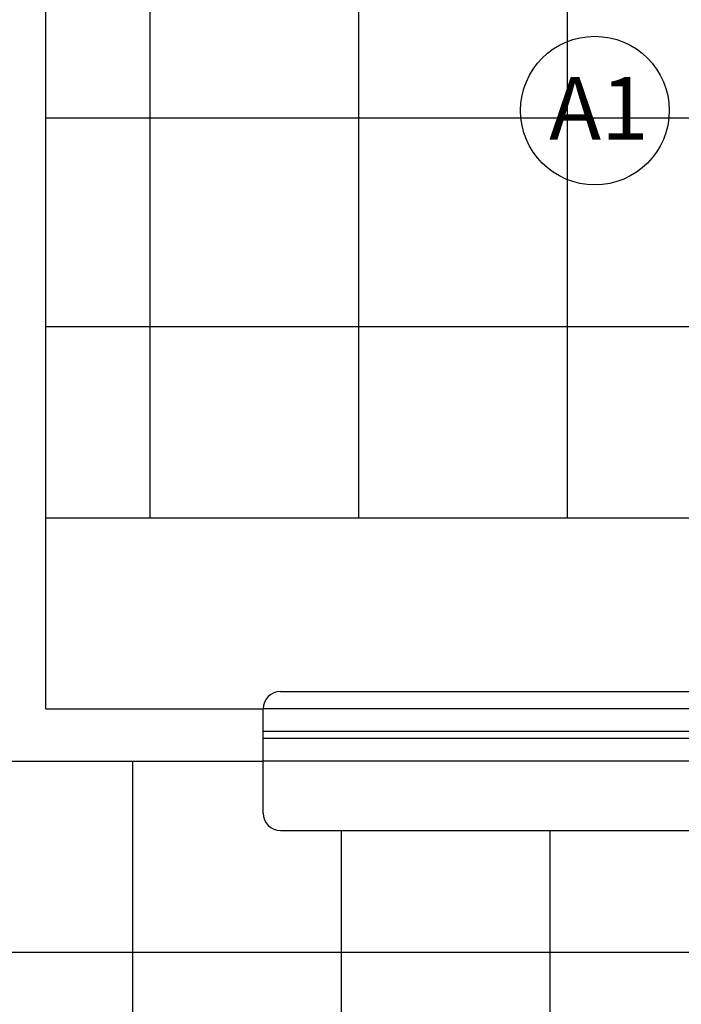
# Model space of a CAD drawing. Units: millimetres. Extents: x 2353 to 99134, y 1166 to 45892.
# Drawn here: x 3328 to 3518, y 9852 to 10135 of the extents above; entities that cross this region are included whole.
import ezdxf
from ezdxf.enums import TextEntityAlignment as Align

# ---------------------------------------------------------------- set-up
doc = ezdxf.new("R2010")
doc.units = ezdxf.units.MM
for name, color, linetype in [('ARQ_ALV 1', 5, 'Continuous'), ('ARQ_ESQ 2', 41, 'Continuous'), ('ARQ_ESQ 3', 42, 'Continuous'), ('ARQ_LAY 1', 13, 'Continuous'), ('ARQ_LAY 2', 13, 'Continuous'), ('ARQ_MOBILIÁRIO', 251, 'Continuous'), ('ARQ_TEXT 2', 3, 'Continuous')]:
    doc.layers.add(name, color=color, linetype=linetype)
doc.styles.add('Aria Narrow', font='ARIALN.TTF')

msp = doc.modelspace()

# ---------------------------------------------------------------- hatches: boundary and pattern name
at = {"layer": 'ARQ_MOBILIÁRIO'}
h = msp.add_hatch(dxfattribs=at)
h.set_pattern_fill('_USER', color=256, scale=25, double=1, pattern_type=0)
h.set_pattern_definition([(0, (3660.303473077493, 8642.016829070171), (0, 25), []), (90, (3660.303473077493, 8642.016829070171), (-25, 1.5e-15), [])])
edge = h.paths.add_edge_path()
edge.add_line((6190.287472157809, 9662.116851149496), (5810.303473072676, 9662.089579070767))
edge.add_line((5810.303473072676, 9662.089579070767), (5810.303473072589, 8642.016829070119))
edge.add_line((5810.303473072589, 8642.016829070119), (5480.30052635683, 8642.015744779117))
edge.add_line((5480.30052635683, 8642.015744779117), (5480.299975904109, 10387.09209050233))
edge.add_line((5480.299975904109, 10387.09209050233), (2890.302922619881, 10387.09317479338))
edge.add_line((2890.302922619881, 10387.09317479338), (2890.30347307253, 9312.016829070175))
edge.add_line((2890.30347307253, 9312.016829070175), (2910.303473072632, 9312.016829070175))
edge.add_line((2910.303473072632, 9312.016829070175), (2910.303473072632, 9343.08957906986))
edge.add_line((2910.303473072632, 9343.08957906986), (2910.303473072632, 10347.08957906986))
edge.add_line((2910.303473072632, 10347.08957906986), (5360.303473072632, 10347.08957906985))
edge.add_line((5360.303473072632, 10347.08957906985), (5360.303473072632, 10267.08957906985))
edge.add_line((5360.303473072632, 10267.08957906985), (5360.303473072618, 9982.016829070153))
edge.add_line((5360.303473072618, 9982.016829070153), (5360.303473072181, 9979.016995430655))
edge.add_arc((5360.267643208293, 9884.92861031284), 94.08839194001258, 0.053721432627583, 89.97818115509602, ccw=False)
edge.add_line((5454.35599379065, 9885.016829070153), (5445.470995722684, 9885.016829070153))
edge.add_line((5445.470995722684, 9885.016829070153), (5448.272332577061, 9878.290350982445))
edge.add_line((5448.272332577061, 9878.290350982445), (5440.253365805369, 9878.290350982445))
edge.add_line((5440.253365805369, 9878.290350982445), (5443.054702659702, 9885.016829070153))
edge.add_line((5443.054702659702, 9885.016829070153), (5360.303473072181, 9885.016829070153))
edge.add_line((5360.303473072181, 9885.016829070153), (5360.303473072181, 9882.016829070171))
edge.add_line((5360.303473072181, 9882.016829070171), (5360.303473072632, 9829.516829070171))
edge.add_line((5360.303473072632, 9829.516829070171), (5360.303473072661, 9749.516829070157))
edge.add_line((5360.303473072661, 9749.516829070157), (5360.303473072661, 9572.016829070171))
edge.add_line((5360.303473072661, 9572.016829070171), (5374.303473072603, 9572.016829070171))
edge.add_line((5374.303473072603, 9572.016829070171), (5374.303473072632, 9497.016829070168))
edge.add_line((5374.303473072632, 9497.016829070168), (5360.303473072661, 9497.016829070168))
edge.add_line((5360.303473072661, 9497.016829070168), (5360.303473072632, 8642.016829070171))
edge.add_line((5360.303473072632, 8642.016829070171), (5280.303473073011, 8642.016829070171))
edge.add_line((5280.303473073011, 8642.016829070171), (5040.303473073011, 8642.016829070171))
edge.add_line((5040.303473073011, 8642.016829070171), (4917.803473080447, 8642.016829070171))
edge.add_line((4917.803473080447, 8642.016829070171), (4837.803473080447, 8642.016829070171))
edge.add_line((4837.803473080447, 8642.016829070171), (4772.303473073854, 8642.016829090628))
edge.add_line((4772.303473073854, 8642.016829090628), (4772.303473073854, 8553.335659114971))
edge.add_line((4772.303473073854, 8553.335659114971), (4779.029951161585, 8556.136995969304))
edge.add_line((4779.029951161585, 8556.136995969304), (4779.029951161585, 8548.118029197642))
edge.add_line((4779.029951161585, 8548.118029197642), (4772.303473073854, 8550.91936605196))
edge.add_line((4772.303473073854, 8550.91936605196), (4772.303473073854, 8540.06165031028))
edge.add_line((4772.303473073854, 8540.06165031028), (4769.250473059695, 8540.06165031028))
edge.add_arc((4769.117028980192, 8638.923521500605), 98.86196125191357, 181.7930293707599, 270.0773379850194, ccw=False)
edge.add_arc((4571.489917167502, 8638.92352150062), 98.86196125195593, 270.07733799703726, 358.20697062923256, ccw=False)
edge.add_line((4571.623361267742, 8540.06165031028), (4568.303473073839, 8540.06165031028))
edge.add_line((4568.303473073839, 8540.06165031028), (4568.303473073839, 8550.91936605196))
edge.add_line((4568.303473073839, 8550.91936605196), (4561.576994986139, 8548.118029197642))
edge.add_line((4561.576994986139, 8548.118029197642), (4561.576994986139, 8556.136995969304))
edge.add_line((4561.576994986139, 8556.136995969304), (4568.303473073839, 8553.335659114971))
edge.add_line((4568.303473073839, 8553.335659114971), (4568.303473073839, 8642.016829070171))
edge.add_line((4568.303473073839, 8642.016829070171), (4565.303473073839, 8642.016829070171))
edge.add_line((4565.303473073839, 8642.016829070171), (3830.303473077478, 8642.016829069831))
edge.add_line((3830.303473077478, 8642.016829069831), (3830.303473077478, 8562.016829070171))
edge.add_line((3830.303473077478, 8562.016829070171), (2890.303473072603, 8562.016829070164))
edge.add_line((2890.303473072603, 8562.016829070164), (2890.303473072632, 9192.016829070175))
edge.add_line((2890.303473072632, 9192.016829070175), (2593.350473309544, 9192.04383117294))
edge.add_line((2593.350473309544, 9192.04383117294), (2593.345933573419, 8442.030372510071))
edge.add_line((2593.345933573419, 8442.030372510071), (6190.282932421685, 8442.030642486043))
edge.add_line((6190.282932421685, 8442.030642486043), (6190.287472157809, 9662.116851149496))
h.paths.add_polyline_path([(3830.303473077478, 8642.016829069831), (3785.303473077478, 8642.01682906981), (3780.303473077478, 8642.016829070177), (3685.303473077478, 8642.016829070171), (3660.303473077493, 8642.016829070171), (3660.303473077493, 8562.016829070171), (2910.303473072632, 8562.016829070171), (2910.303473072632, 9312.016829070175), (2890.30347307253, 9312.016829070175), (2890.30347307253, 9192.016829070168), (2890.303473072603, 8562.016829070164), (3830.303473077478, 8562.016829070171)], flags=17)
edge = h.paths.add_edge_path(flags=17)
edge.add_ellipse((4573.75797720934, 8553.469195087822), major_axis=(-0.5656854249488144, 0.5656854249488144), ratio=0.9999999999977134, start_angle=-22.390023548756915, end_angle=45.00000000051023, ccw=False)
edge.add_line((4573.450412354981, 8554.207709718921), (4577.557925440366, 8555.918341588344))
edge.add_ellipse((4577.282951161566, 8554.937220303127), major_axis=(0.5656854249527595, 0.5656854249527595), ratio=0.9999999999961668, start_angle=-45.00000000010982, end_angle=67.60997645108222, ccw=False)
edge.add_line((4578.082951161585, 8554.937220303127), (4578.082951161585, 8548.686766172206))
edge.add_ellipse((4577.282951161566, 8549.317804863807), major_axis=(-0.5656854249527594, 0.5656854249527593), ratio=0.9999999999961668, start_angle=112.39002354891781, end_angle=225.0000000001098, ccw=False)
edge.add_line((4576.975386307207, 8548.579290232701), (4572.957977209338, 8550.252397023227))
edge.add_line((4572.957977209338, 8550.252397023227), (4572.957977209338, 8551.13660398961))
edge.add_line((4572.957977209338, 8551.13660398961), (4571.35647307384, 8551.13660398961))
edge.add_line((4571.35647307384, 8551.13660398961), (4571.35647307384, 8540.06165031028))
edge.add_line((4571.35647307384, 8540.06165031028), (4571.623361267291, 8540.061650310283))
edge.add_arc((4571.489917167502, 8638.923521500623), 98.8619612519555, 270.0773379967758, 358.2069706292367)
edge.add_arc((4769.117028980264, 8638.92352150064), 98.86196125198522, 178.206970629501, 181.7930293707712, ccw=False)
edge.add_line((4670.303473073854, 8642.016829070171), (4571.35647307384, 8642.016829070171))
edge.add_line((4571.35647307384, 8642.016829070171), (4571.35647307384, 8553.331824432276))
edge.add_line((4571.35647307384, 8553.331824432276), (4572.386270618935, 8553.331824432276))
edge = h.paths.add_edge_path(flags=17)
edge.add_line((4772.303473073854, 8642.016829070171), (4769.250473073855, 8642.016829070171))
edge.add_line((4769.250473073855, 8642.016829070171), (4670.303473073869, 8642.016829070171))
edge.add_arc((4571.489917167575, 8638.923521500465), 98.8619612518742, -1.7930293706044154, 1.7930293706024258, ccw=False)
edge.add_arc((4769.117028980221, 8638.923521500632), 98.86196125193777, 181.7930293707003, 270.0773379849941)
edge.add_line((4769.250473059679, 8540.06165031028), (4772.303473073854, 8540.06165031028))
edge.add_line((4772.303473073854, 8540.06165031028), (4772.303473073854, 8550.91936605196))
edge.add_line((4772.303473073854, 8550.91936605196), (4772.303473073854, 8642.016829070171))
edge = h.paths.add_edge_path(flags=16)
edge.add_ellipse((4766.848968938368, 8553.469195087822), major_axis=(0.5656854249488144, 0.5656854249488144), ratio=0.9999999999977134, start_angle=-45.00000000051028, end_angle=22.39002354875697, ccw=False)
edge.add_line((4767.648968938371, 8553.80239087456), (4767.648968938371, 8553.331824432276))
edge.add_line((4767.648968938371, 8553.331824432276), (4768.220675528773, 8553.331824432276))
edge = h.paths.add_edge_path(flags=16)
edge.add_ellipse((4763.323994986142, 8554.937220303127), major_axis=(-0.5656854249527595, 0.5656854249527595), ratio=0.9999999999961668, start_angle=292.3900235489178, end_angle=405.0000000001098)
edge.add_line((4762.523994986124, 8554.937220303127), (4762.523994986124, 8549.317804863807))
edge.add_ellipse((4763.323994986142, 8549.317804863807), major_axis=(0.5656854249527594, 0.5656854249527593), ratio=0.9999999999961668, start_angle=134.9999999998902, end_angle=247.6099764510822)
edge.add_line((4763.049020707327, 8548.336683578587), (4763.631559840502, 8548.579290232701))
edge.add_ellipse((4763.323994986142, 8549.317804863807), major_axis=(0.5656854249527594, 0.5656854249527593), ratio=0.9999999999961668, start_angle=134.9999999998902, end_angle=247.6099764510823, ccw=False)
edge.add_line((4762.523994986124, 8548.686766172206), (4762.523994986124, 8555.568258994728))
h.paths.add_polyline_path([(4764.539292294368, 8552.180234754456), (4769.250473073855, 8552.180234754456), (4769.250473073855, 8551.13660398961), (4767.648968938371, 8551.13660398961)], flags=16)
edge = h.paths.add_edge_path(flags=17)
edge.add_ellipse((5442.921166686847, 9890.471333205656), major_axis=(-0.5656854249589476, 0.5656854249589476), ratio=0.999999999982212, start_angle=67.60997645276676, end_angle=134.9999999994903)
edge.add_line((5442.310751197783, 9889.856180896852), (5440.472020186335, 9894.271281436673))
edge.add_ellipse((5441.453141471542, 9893.996307157891), major_axis=(0.5656854249520956, 0.5656854249520961), ratio=0.9999999999918951, start_angle=45.00000000023232, end_angle=157.6099764515226, ccw=False)
edge.add_line((5441.453141471542, 9894.796307157892), (5447.703595602473, 9894.796307157892))
edge.add_ellipse((5447.072556910873, 9893.996307157891), major_axis=(-0.5656854249520956, 0.5656854249520955), ratio=0.9999999999918951, start_angle=202.3900235484775, end_angle=314.99999999976785, ccw=False)
edge.add_line((5447.811071541986, 9893.688742303526), (5446.214947184617, 9889.856180896852))
edge.add_ellipse((5445.604531695553, 9890.471333205656), major_axis=(0.5656854249589476, 0.5656854249589476), ratio=0.999999999982212, start_angle=225.0000000005096, end_angle=292.3900235472332)
edge.add_line((5445.253757785071, 9889.56511088879), (5445.253757785071, 9888.06982907016))
edge.add_line((5445.253757785071, 9888.06982907016), (5454.303584435979, 9888.06982907016))
edge.add_arc((5360.267643208306, 9884.928610312847), 94.0883919400042, 1.913222500822174, 89.97818115515803)
edge.add_line((5360.303473072093, 9979.016995430655), (5360.303473072632, 9888.06982907016))
edge.add_line((5360.303473072632, 9888.06982907016), (5443.058537342378, 9888.06982907016))
edge.add_line((5443.058537342378, 9888.06982907016), (5443.058537342378, 9889.629734247272))
h.paths.add_polyline_path([(5350.303473072631, 10337.08957906986), (5256.303473072603, 10337.08957906986), (5256.303473072603, 10267.08957906986), (5335.303473072151, 10267.08957906986), (5350.303473072618, 10267.08957906652)], flags=17)
h.paths.add_polyline_path([(5246.303473072603, 10337.08957906986), (5110.303473072632, 10337.08957906986), (5110.303473072603, 10267.08957906985), (5115.303473072604, 10267.08957906985), (5175.303473073098, 10267.08957906985), (5246.303473072603, 10267.08957906986)], flags=17)
h.paths.add_polyline_path([(5100.303473072603, 10337.08957906986), (4964.303473072632, 10337.08957906986), (4964.303473072603, 10267.08957906985), (5035.303473072603, 10267.08957906985), (5100.303473072603, 10267.08957906985)], flags=17)
h.paths.add_polyline_path([(4954.303473072603, 10337.08957906986), (4818.303473072631, 10337.08957906986), (4818.303473072603, 10267.08957906985), (4870.303473072151, 10267.08957906985), (4950.303473072152, 10267.08957906985), (4954.303473072603, 10267.08957906985)], flags=17)
h.paths.add_polyline_path([(4808.303473072603, 10337.08957906986), (4672.303473072618, 10337.08957906986), (4672.303473072603, 10267.08957906985), (4808.303473072603, 10267.08957906985)], flags=17)
h.paths.add_polyline_path([(4662.303473072603, 10337.08957906986), (4526.303473072633, 10337.08957906986), (4526.303473072603, 10267.08957906985), (4590.303473074262, 10267.08957906985), (4655.303473071935, 10267.08957906985), (4662.303473072603, 10267.08957906985)], flags=17)
h.paths.add_polyline_path([(4516.303473072603, 10337.08957906986), (4380.303473072632, 10337.08957906986), (4380.303473072603, 10267.08957906985), (4516.303473072603, 10267.08957906985)], flags=17)
h.paths.add_polyline_path([(4370.303473072603, 10337.08957906986), (4234.303473072618, 10337.08957906986), (4234.303473072603, 10267.08957907263), (4260.303473077725, 10267.08957907263), (4350.303473075382, 10267.08957907263), (4370.303473072603, 10267.08957907239)], flags=17)
h.paths.add_polyline_path([(4224.303473072603, 10337.08957906986), (4088.303473072632, 10337.08957906986), (4088.303473072603, 10267.08957907263), (4224.303473072603, 10267.08957907263)], flags=17)
h.paths.add_polyline_path([(4078.303473072603, 10337.08957906986), (3942.303473072618, 10337.08957906986), (3942.303473072603, 10267.08957906707), (3945.30347307774, 10267.08957906707), (4020.30347307723, 10267.08957907263), (4078.303473072603, 10267.08957907263)], flags=17)
h.paths.add_polyline_path([(3932.303473072603, 10337.08957906986), (3796.303473072632, 10337.08957906986), (3796.303473072603, 10267.08957906707), (3932.303473072603, 10267.08957906707)], flags=17)
h.paths.add_polyline_path([(3786.303473072603, 10337.08957906986), (3650.303473072618, 10337.08957906986), (3650.303473072603, 10267.12595406737), (3705.30347307726, 10267.12595406737), (3786.303473072603, 10267.11367750477)], flags=17)
h.paths.add_polyline_path([(3640.303473072604, 10337.08957906986), (3504.303473072618, 10337.08957906986), (3504.303473072603, 10267.10875172366), (3617.803473075048, 10267.12595406737), (3640.303473072604, 10267.12595406737)], flags=17)
h.paths.add_polyline_path([(3494.303473072604, 10337.08957906986), (3358.303473072604, 10337.08957906986), (3358.303473072604, 10267.08957906765), (3377.803473076169, 10267.08957906707), (3494.303473072604, 10267.10723609847)], flags=17)
h.paths.add_polyline_path([(3348.303473072603, 10337.08957906986), (3212.303473072618, 10337.08957906987), (3212.303473072604, 10267.08956979146), (3285.303473072603, 10267.08956979146), (3285.303473072603, 10267.08957906986), (3348.303473072603, 10267.08957906796)], flags=17)
h.paths.add_polyline_path([(3202.303473072603, 10337.08957906987), (3066.303473072618, 10337.08957906987), (3066.303473072603, 10267.08957906986), (3120.303473072632, 10267.08957906986), (3202.303473072603, 10267.08957906985)], flags=17)
h.paths.add_polyline_path([(3056.303473072603, 10337.08957906987), (2920.303473072632, 10337.08957906987), (2920.303473072632, 10229.08957906986), (2990.303473072632, 10229.08957906986), (2990.303473072632, 10267.08957906985), (3040.303473072632, 10267.08957906985), (3056.303473072603, 10267.08957906985)], flags=17)
h.paths.add_polyline_path([(2990.303473072632, 10219.08957906986), (2920.303473072632, 10219.08957906986), (2920.303473072632, 10083.08957906986), (2990.303473072632, 10083.08957906986)], flags=17)
h.paths.add_polyline_path([(2990.303473072632, 10073.08957906986), (2920.303473072632, 10073.08957906986), (2920.303473072632, 9937.08957906986), (2990.303473072632, 9937.08957906986)], flags=17)
h.paths.add_polyline_path([(2990.303473072632, 9852.01682907014), (2990.303473072632, 9927.08957906986), (2920.303473072632, 9927.08957906986), (2920.303473072632, 9791.08957906986), (2990.303473072632, 9791.08957906986)], flags=17)
h.paths.add_polyline_path([(2990.303473072632, 9781.08957906986), (2920.303473072632, 9781.08957906986), (2920.303473072632, 9645.08957906986), (2990.303473072632, 9645.08957906986)], flags=17)
h.paths.add_polyline_path([(2990.303473072632, 9635.08957906986), (2920.303473072632, 9635.08957906986), (2920.303473072632, 9499.08957906986), (2990.303473072632, 9499.08957906986)], flags=17)
h.paths.add_polyline_path([(2990.303473072632, 9489.08957906986), (2920.303473072632, 9489.08957906986), (2920.303473072632, 9353.08957906986), (2990.303473072632, 9353.08957906986), (2990.303473072632, 9372.016829070168)], flags=17)
h = msp.add_hatch(dxfattribs=at)
h.set_pattern_fill('_USER', color=256, scale=60, double=1, pattern_type=0)
h.set_pattern_definition([(0, (3005.364952779605, 9207.016828858335), (0, 60), []), (90, (3005.364952779605, 9207.016828858335), (-60, 3.7e-15), [])])
edge = h.paths.add_edge_path()
edge.add_arc((3660.827007132317, 10237.56307885896), 92.47465434631191, 179.0541626719516, 269.7137175112517, ccw=False)
edge.add_line((3568.364952784494, 10239.08957885896), (3577.414779435403, 10239.08957885896))
edge.add_line((3577.414779435403, 10239.08957885896), (3577.414779435403, 10240.58486067757))
edge.add_ellipse((3577.064005524906, 10241.49108299444), major_axis=(-0.5656854249535839, 0.565685424953584), ratio=0.9999999999871529, start_angle=67.60997645146438, end_angle=134.999999999632, ccw=False)
edge.add_line((3576.453590035843, 10240.87593068564), (3574.614859024408, 10245.29103122544))
edge.add_ellipse((3575.595980309587, 10245.01605694668), major_axis=(0.565685424953641, 0.565685424953641), ratio=0.9999999999755006, start_angle=45.00000000070179, end_angle=157.6099764511918, ccw=False)
edge.add_line((3575.595980309601, 10245.81605694668), (3581.846434440519, 10245.81605694668))
edge.add_ellipse((3581.215395748917, 10245.01605694668), major_axis=(-0.56568542495031, 0.56568542495031), ratio=0.999999999995683, start_angle=202.390023548401, end_angle=314.9999999998763, ccw=False)
edge.add_line((3581.953910380002, 10244.70849209229), (3580.280803589496, 10240.69108299444))
edge.add_line((3580.280803589496, 10240.69108299444), (3579.609999878052, 10240.69108299444))
edge.add_line((3579.609999878052, 10240.69108299444), (3579.609999878052, 10239.08957885896))
edge.add_line((3579.609999878052, 10239.08957885896), (3660.364952784494, 10239.08957885896))
edge.add_line((3660.364952784494, 10239.08957885896), (3660.364952784494, 10242.08957885894))
edge.add_line((3660.364952784494, 10242.08957885894), (3660.364952784494, 10252.01682885462))
edge.add_line((3660.364952784494, 10252.01682885462), (3610.364952784712, 10252.01682885742))
edge.add_line((3610.364952784712, 10252.01682885742), (3377.86495278202, 10252.01682885462))
edge.add_line((3377.86495278202, 10252.01682885462), (3335.364952779546, 10252.01682885742))
edge.add_line((3335.364952779546, 10252.01682885742), (3335.364952779546, 9991.91659715684))
edge.add_line((3335.364952779546, 9991.91659715684), (3660.36495278448, 9991.91659715684))
edge.add_line((3660.36495278448, 9991.91659715684), (3660.364952784494, 10145.08957885896))
h = msp.add_hatch(dxfattribs=at)
h.set_pattern_fill('_USER', color=256, scale=60, double=1, pattern_type=0)
h.set_pattern_definition([(0, (3660.364952782907, 9207.016828858343), (0, 60), []), (90, (3660.364952782907, 9207.016828858343), (-60, 3.7e-15), [])])
edge = h.paths.add_edge_path(flags=17)
edge.add_line((3139.311952779619, 10037.08957885896), (3048.364952779604, 10037.08957885896))
edge.add_arc((3140.838452779612, 10037.55163320677), 92.47465434630877, 180.2862824887461, 269.0541626719562)
edge.add_line((3139.311952779619, 9945.08957885896), (3139.311952779619, 9954.139405509872))
edge.add_line((3139.311952779619, 9954.139405509872), (3137.816670960976, 9954.139405509872))
edge.add_ellipse((3136.910448644132, 9953.788631599373), major_axis=(0.5656854249481974, 0.5656854249481974), ratio=0.9999999999841898, start_angle=247.6099764505623, end_angle=314.9999999995471, ccw=False)
edge.add_line((3137.525600952908, 9953.178216110307), (3133.11050041315, 9951.339485098857))
edge.add_ellipse((3133.385474691892, 9952.320606384057), major_axis=(-0.5656854249563834, 0.5656854249563834), ratio=0.9999999999828002, start_angle=45.000000000492776, end_angle=157.6099764516198, ccw=False)
edge.add_line((3132.585474691889, 9952.320606384039), (3132.585474691889, 9958.571060514976))
edge.add_ellipse((3133.385474691892, 9957.94002182338), major_axis=(0.5656854249547179, 0.5656854249547179), ratio=0.9999999999928912, start_angle=22.3900235481766, end_angle=134.9999999997963, ccw=False)
edge.add_line((3133.693039546252, 9958.678536454492), (3137.710448644121, 9957.00542966398))
edge.add_line((3137.710448644121, 9957.00542966398), (3137.710448644121, 9956.334625952528))
edge.add_line((3137.710448644121, 9956.334625952528), (3139.311952779619, 9956.334625952528))
edge.add_line((3139.311952779619, 9956.334625952528), (3139.311952779619, 10037.08957885896))
edge = h.paths.add_edge_path(flags=17)
edge.add_line((3277.364952779532, 10037.08957885896), (3186.417952779532, 10037.08957885896))
edge.add_line((3186.417952779532, 10037.08957885896), (3186.417952779532, 9956.334625952528))
edge.add_line((3186.417952779532, 9956.334625952528), (3188.01945691503, 9956.334625952528))
edge.add_line((3188.01945691503, 9956.334625952528), (3188.01945691503, 9957.00542966398))
edge.add_line((3188.01945691503, 9957.00542966398), (3192.61940514603, 9958.92114310859))
edge.add_ellipse((3192.344430867259, 9957.94002182338), major_axis=(-0.5656854249547179, 0.5656854249547179), ratio=0.9999999999928912, start_angle=225.0000000002038, end_angle=337.6099764518235, ccw=False)
edge.add_line((3193.144430867262, 9957.940021823408), (3193.144430867262, 9951.689567692469))
edge.add_ellipse((3192.344430867259, 9952.320606384057), major_axis=(0.5656854249563834, 0.5656854249563834), ratio=0.9999999999828002, start_angle=202.3900235483802, end_angle=314.9999999995073, ccw=False)
edge.add_line((3192.036866012884, 9951.582091752958), (3188.01945691503, 9953.255198543477))
edge.add_line((3188.01945691503, 9953.255198543477), (3188.01945691503, 9954.139405509872))
edge.add_line((3188.01945691503, 9954.139405509872), (3186.417952779532, 9954.139405509872))
edge.add_line((3186.417952779532, 9954.139405509872), (3186.417952779532, 9945.08957885896))
edge.add_arc((3184.891452779524, 10037.55163320677), 92.47465434630787, 270.9458373280439, 359.7137175112539)
edge = h.paths.add_edge_path()
edge.add_arc((3659.289569756245, 9895.93362977307), 73.924623138246, 180.023406006721, 269.1664877046862, ccw=False)
edge.add_line((3585.364952786342, 9895.903430686978), (3585.364952786328, 9899.01682885832))
edge.add_line((3585.364952786328, 9899.01682885832), (3595.034103874711, 9899.01682885832))
edge.add_line((3595.034103874711, 9899.01682885832), (3595.034103874711, 9900.512110676958))
edge.add_ellipse((3594.683329964213, 9901.418332993808), major_axis=(-0.5656854249543934, 0.5656854249543934), ratio=0.9999999999909259, start_angle=67.6099764523504, end_angle=134.9999999997401, ccw=False)
edge.add_line((3594.072914475149, 9900.803180685021), (3593.5674735428, 9902.016828858292))
edge.add_line((3593.5674735428, 9902.016828858292), (3402.864952781089, 9902.016828858292))
edge.add_arc((3402.864952781089, 9907.016828858292), 5, 180, 270, ccw=False)
edge.add_line((3397.864952781089, 9907.016828858292), (3397.864952781089, 9922.016828858346))
edge.add_line((3397.864952781089, 9922.016828858346), (3320.364952779561, 9922.016828858346))
edge.add_line((3320.364952779561, 9922.016828858346), (3320.364952779561, 10037.08957885892))
edge.add_line((3320.364952779561, 10037.08957885892), (3280.364952779546, 10037.08957885894))
edge.add_line((3280.364952779546, 10037.08957885894), (3277.364952779532, 10037.08957885894))
edge.add_arc((3184.891452779524, 10037.55163320677), 92.47465434630787, 269.0541626719562, 359.71371751124934, ccw=False)
edge.add_line((3183.364952779561, 9945.08957885896), (3183.364952779561, 9954.139405509872))
edge.add_line((3183.364952779561, 9954.139405509872), (3181.869670960904, 9954.139405509872))
edge.add_ellipse((3180.963448644045, 9953.788631599373), major_axis=(0.5656854249481974, 0.5656854249481974), ratio=0.9999999999841898, start_angle=247.6099764505623, end_angle=314.9999999995471, ccw=False)
edge.add_line((3181.578600952835, 9953.178216110307), (3177.163500413062, 9951.339485098857))
edge.add_ellipse((3177.438474691819, 9952.320606384057), major_axis=(-0.5656854249563834, 0.5656854249563834), ratio=0.9999999999828002, start_angle=45.000000000492776, end_angle=157.6099764516198, ccw=False)
edge.add_line((3176.638474691801, 9952.320606384039), (3176.638474691801, 9958.571060514976))
edge.add_ellipse((3177.438474691819, 9957.94002182338), major_axis=(0.5656854249563833, 0.5656854249563833), ratio=0.9999999999828004, start_angle=22.390023548380327, end_angle=134.9999999995073, ccw=False)
edge.add_line((3177.746039546193, 9958.678536454492), (3181.763448644048, 9957.00542966398))
edge.add_line((3181.763448644048, 9957.00542966398), (3181.763448644048, 9956.334625952528))
edge.add_line((3181.763448644048, 9956.334625952528), (3183.364952779561, 9956.334625952528))
edge.add_line((3183.364952779561, 9956.334625952528), (3183.364952779561, 10037.08957885896))
edge.add_line((3183.364952779561, 10037.08957885896), (3180.364952779561, 10037.08957885896))
edge.add_line((3180.364952779561, 10037.08957885896), (3145.364952779604, 10037.08957885894))
edge.add_line((3145.364952779604, 10037.08957885894), (3142.364952779605, 10037.08957885894))
edge.add_line((3142.364952779605, 10037.08957885894), (3142.364952779605, 9956.334625952528))
edge.add_line((3142.364952779605, 9956.334625952528), (3143.966456915103, 9956.334625952528))
edge.add_line((3143.966456915103, 9956.334625952528), (3143.966456915103, 9957.00542966398))
edge.add_line((3143.966456915103, 9957.00542966398), (3148.566405146088, 9958.92114310859))
edge.add_ellipse((3148.291430867332, 9957.94002182338), major_axis=(-0.5656854249563833, 0.5656854249563833), ratio=0.9999999999828004, start_angle=225.0000000004927, end_angle=337.60997645161984, ccw=False)
edge.add_line((3149.091430867335, 9957.940021823408), (3149.091430867335, 9951.689567692469))
edge.add_ellipse((3148.291430867332, 9952.320606384057), major_axis=(0.5656854249563834, 0.5656854249563834), ratio=0.9999999999828002, start_angle=202.3900235483802, end_angle=314.9999999995073, ccw=False)
edge.add_line((3147.983866012957, 9951.582091752958), (3143.966456915103, 9953.255198543477))
edge.add_line((3143.966456915103, 9953.255198543477), (3143.966456915103, 9954.139405509872))
edge.add_line((3143.966456915103, 9954.139405509872), (3142.364952779605, 9954.139405509872))
edge.add_line((3142.364952779605, 9954.139405509872), (3142.364952779605, 9945.08957885896))
edge.add_arc((3140.838452779612, 10037.55163320677), 92.47465434630872, 180.2862824887461, 270.9458373280438, ccw=False)
edge.add_line((3048.364952779604, 10037.08957885896), (3045.364952779604, 10037.08957885896))
edge.add_line((3045.364952779604, 10037.08957885896), (3005.364952779605, 10037.08957885892))
edge.add_line((3005.364952779605, 10037.08957885892), (3006.27235192322, 9907.253400772406))
edge.add_arc((3007.272351923221, 9907.253400772406), 0.999999999992724, 90, 180, ccw=False)
edge.add_line((3007.272351923221, 9908.253400772397), (3043.231837120835, 9908.253400772397))
edge.add_spline(control_points=[(3042.27235192322, 9908.253400772397), (3043.624684399791, 9908.141795047663), (3047.596325287825, 9907.814022205257), (3047.836692131499, 9899.897007461861), (3042.777104921665, 9898.699248396575), (3042.444264035072, 9896.390132577806), (3042.27235192322, 9895.197475686955)], knot_values=[0, 0, 0, 0, 3.757900891942199, 11.03651143049093, 14.11206152454188, 17.39751692390318, 17.39751692390318, 17.39751692390318, 17.39751692390318], degree=3, periodic=0)
edge.add_line((3042.27235192322, 9895.197475686948), (3042.27235192322, 9888.94077977778))
edge.add_line((3042.27235192322, 9888.94077977778), (3043.471802268159, 9888.94077977778))
edge.add_line((3043.471802268159, 9888.94077977778), (3043.471802268159, 9886.516790648444))
edge.add_line((3043.471802268159, 9886.516790648444), (3042.27235192322, 9886.516790648444))
edge.add_line((3042.27235192322, 9886.516790648444), (3042.27235192322, 9884.07949380588))
edge.add_line((3042.27235192322, 9884.07949380588), (3043.471802268159, 9884.07949380588))
edge.add_line((3043.471802268159, 9884.07949380588), (3043.471802268159, 9881.65550467653))
edge.add_line((3043.471802268159, 9881.65550467653), (3042.27235192322, 9881.65550467653))
edge.add_line((3042.27235192322, 9881.65550467653), (3042.27235192322, 9879.253400772397))
edge.add_arc((3041.27235192322, 9879.253400772397), 1, -90, 0, ccw=False)
edge.add_line((3041.27235192322, 9878.253400772397), (3007.272351923221, 9878.253400772397))
edge.add_arc((3007.272351923221, 9879.253400772397), 1, 180, 270, ccw=False)
edge.add_line((3006.27235192322, 9879.253400772397), (3005.364952779605, 9852.016828858308))
edge.add_line((3005.364952779605, 9852.016828858308), (3005.364952779605, 9372.016828858337))
edge.add_line((3005.364952779605, 9372.016828858337), (3005.364952779605, 9207.016828858335))
edge.add_line((3005.364952779605, 9207.016828858335), (3227.864952782005, 9207.016828858335))
edge.add_line((3227.864952782005, 9207.016828858335), (3232.864952782005, 9207.01682885782))
edge.add_line((3232.864952782005, 9207.01682885782), (3432.86495278202, 9207.01682885782))
edge.add_line((3432.86495278202, 9207.01682885782), (3437.864952782005, 9207.01682885782))
edge.add_line((3437.864952782005, 9207.01682885782), (3660.364952782907, 9207.016828858343))
edge.add_line((3660.364952782907, 9207.016828858343), (3660.364952786313, 9742.01682885832))
edge.add_line((3660.364952786313, 9742.01682885832), (3660.364952786342, 9745.01682885832))
edge.add_line((3660.364952786342, 9745.01682885832), (3597.229324317374, 9745.01682885832))
edge.add_line((3597.229324317374, 9745.01682885832), (3597.229324317374, 9743.415324722842))
edge.add_line((3597.229324317374, 9743.415324722842), (3596.077734639574, 9740.305648078835))
edge.add_line((3596.077734639574, 9740.305648078835), (3596.077734639574, 9745.01682885832))
edge.add_line((3596.077734639574, 9745.01682885832), (3585.364952786328, 9745.01682885832))
edge.add_line((3585.364952786328, 9745.01682885832), (3585.364952786342, 9748.069828858444))
edge.add_arc((3659.289569756245, 9748.100027943578), 73.92462313824603, 90.83351229531382, 180.0234060059879, ccw=False)
h.paths.add_polyline_path([(3346.503297410495, 9611.248840419707, -1), (3303.740102263863, 9611.248840419707, -1)], flags=16)
edge = h.paths.add_edge_path(flags=16)
edge.add_ellipse((3593.215304748908, 9739.090350770608), major_axis=(-0.5656854249551962, 0.5656854249551962), ratio=0.99999999999692, start_angle=22.39002354853607, end_angle=134.9999999999118)
edge.add_line((3593.215304748894, 9738.290350770612), (3598.834720188239, 9738.290350770612))
edge.add_ellipse((3598.834720188224, 9739.090350770608), major_axis=(0.5656854249551962, 0.5656854249551962), ratio=0.99999999999692, start_angle=225.0000000000882, end_angle=337.6099764514639)
edge.add_line((3599.815841473461, 9738.815376491824), (3599.573234819338, 9739.397915624988))
edge.add_ellipse((3598.834720188224, 9739.090350770608), major_axis=(0.5656854249551962, 0.5656854249551962), ratio=0.99999999999692, start_angle=225.0000000000882, end_angle=337.6099764514639, ccw=False)
edge.add_line((3599.465758879797, 9738.290350770612), (3592.584266057308, 9738.290350770612))
h.paths.add_polyline_path([(3655.351053246497, 9220.637934101842, -1), (3643.201053246503, 9220.637934101842, -1)], flags=16)
h.paths.add_polyline_path([(3309.105411917143, 9598.369774895009), (3343.386448752073, 9598.369774895009), (3343.386448752073, 9625.480279669897), (3309.105411917143, 9625.480279669897)], flags=8)

# ---------------------------------------------------------------- linework, layer by layer
at = {"layer": 'ARQ_ALV 1'}
for p, q in [((3335.364952779546, 9937.016828858343), (3335.364952779546, 10252.01682885742)), ((3335.364952779546, 9937.016828858343), (3397.864952781089, 9937.016828858343)), ((3397.864952781554, 9922.016828858288), (3397.864952781554, 9937.016828858343)), ((3320.364952779561, 9922.016828858346), (3397.864952781089, 9922.016828858346))]:
    msp.add_line(p, q, dxfattribs=at)
at = {"layer": 'ARQ_ESQ 2'}
for p, q in [((3597.864952781554, 9930.516828858292), (3397.864952781554, 9930.516828858292)), ((3597.864952781554, 9928.516828858292), (3397.864952781554, 9928.516828858292))]:
    msp.add_line(p, q, dxfattribs=at)
at = {"layer": 'ARQ_ESQ 3'}
for p, q in [((3597.864952781554, 9937.016828858292), (3397.864952781554, 9937.016828858292)), ((3597.864952781554, 9922.016828858288), (3397.864952781554, 9922.016828858288))]:
    msp.add_line(p, q, dxfattribs=at)
at = {"layer": 'ARQ_LAY 1'}
msp.add_line((3660.364952784465, 9991.91659715684), (3335.364952779546, 9991.91659715684), dxfattribs=at)
at = {"layer": 'ARQ_LAY 2'}
for p, q in [((3402.864952781555, 9942.016828858346), (3592.864952782485, 9942.016828858346)), ((3397.864952781089, 9907.016828858292), (3397.864952781089, 9922.016828858288)), ((3402.864952781089, 9902.016828858292), (3592.86495278202, 9902.016828858292))]:
    msp.add_line(p, q, dxfattribs=at)
for centre, start, end in [((3402.864952781555, 9937.016828858343), 90, 180), ((3402.864952781089, 9907.016828858292), 180, 270)]:
    msp.add_arc(centre, 5, start, end, dxfattribs=at)
at = {"layer": 'ARQ_TEXT 2'}
msp.add_circle((3493.283044785461, 10109.15964636082), 21.38159757331922, dxfattribs=at)

# ---------------------------------------------------------------- texts
at = {"layer": 'ARQ_TEXT 2', "style": 'Aria Narrow'}
msp.add_text('A1', height=18, dxfattribs=at).set_placement((3494.407275282891, 10100.79899829859), align=Align.CENTER)

doc.saveas('drawing.dxf')
